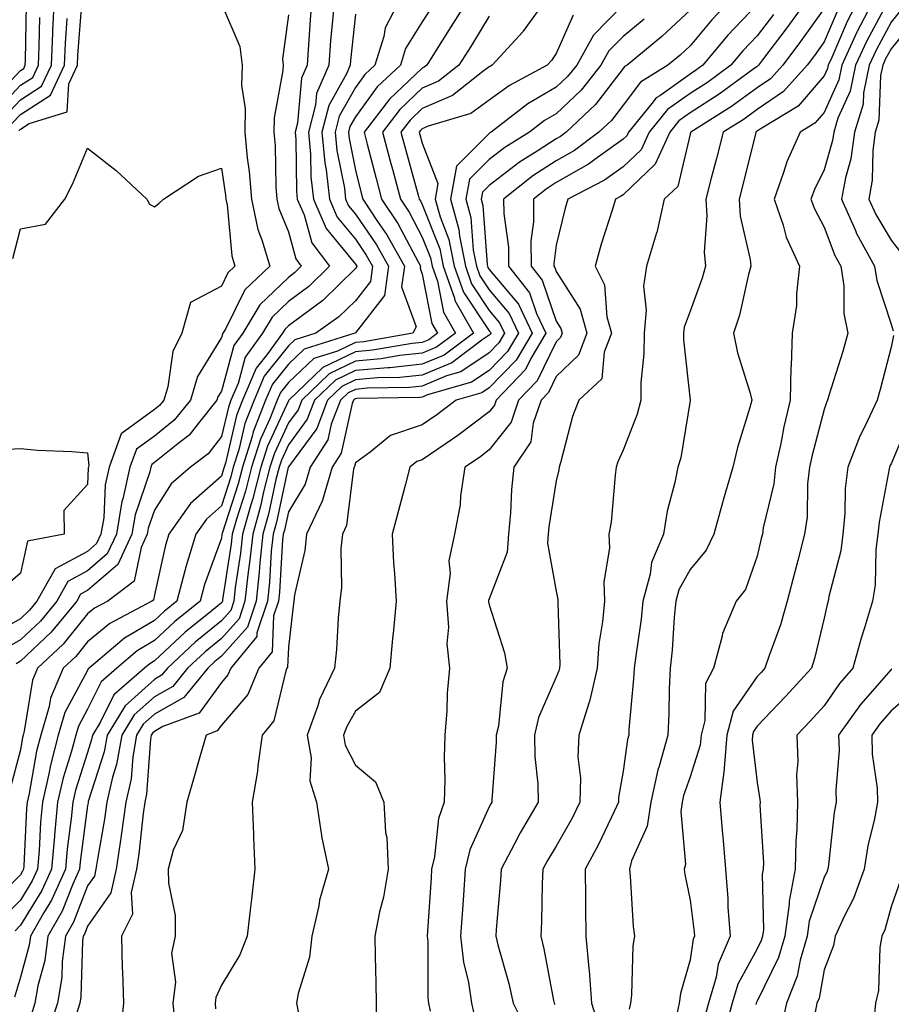
# Model space of a CAD drawing. Units: inches. Extents: x 1042403 to 1043838, y 7226618 to 7229258.
# Drawn here: x 1043518 to 1043648, y 7228032 to 7228179 of the extents above; entities that cross this region are included whole.
import ezdxf

# ---------------------------------------------------------------- set-up
doc = ezdxf.new("R2010")
doc.units = ezdxf.units.IN
doc.header["$MEASUREMENT"] = 0
doc.layers.add('Contour_10427226', color=7, linetype='Continuous', true_color=0xed8da4)

msp = doc.modelspace()

# ---------------------------------------------------------------- linework, layer by layer
at = {"layer": 'Contour_10427226'}
for points in [[(1043564.92, 7228181.92, 2852), (1043564.65, 7228178.52, 2852), (1043564.36, 7228175.61, 2852), (1043564.07, 7228171.92, 2852), (1043562.27, 7228167.7, 2852), (1043562.11, 7228165.98, 2852), (1043561.04, 7228161.92, 2852), (1043561.37, 7228158.61, 2852), (1043561.39, 7228155.27, 2852), (1043561.78, 7228151.92, 2852), (1043563.67, 7228147.55, 2852), (1043568.05, 7228142.21, 2852), (1043568.25, 7228141.92, 2852), (1043568.21, 7228141.75, 2852), (1043568.05, 7228141.55, 2852), (1043563.19, 7228136.78, 2852), (1043562.25, 7228136.11, 2852), (1043558.05, 7228133, 2852), (1043557.5, 7228132.47, 2852), (1043557.17, 7228131.92, 2852), (1043554.81, 7228128.67, 2852), (1043553.25, 7228126.72, 2852), (1043551.21, 7228121.92, 2852), (1043550.32, 7228119.65, 2852), (1043548.64, 7228112.52, 2852), (1043548.46, 7228111.92, 2852), (1043548.38, 7228111.6, 2852), (1043548.05, 7228110.6, 2852), (1043543.46, 7228106.5, 2852), (1043540.22, 7228101.92, 2852), (1043539.69, 7228100.27, 2852), (1043538.05, 7228092.89, 2852), (1043537.89, 7228092.09, 2852), (1043537.68, 7228091.92, 2852), (1043531.39, 7228088.58, 2852), (1043528.05, 7228085.85, 2852), (1043526.29, 7228083.67, 2852), (1043524.44, 7228081.92, 2852), (1043522.52, 7228077.45, 2852), (1043522.33, 7228076.19, 2852), (1043521.08, 7228071.92, 2852), (1043520.43, 7228069.53, 2852), (1043519.36, 7228063.23, 2852), (1043519.07, 7228061.92, 2852), (1043518.97, 7228060.99, 2852), (1043518.56, 7228052.42, 2852), (1043518.5, 7228051.92, 2852), (1043518.36, 7228051.61, 2852), (1043518.05, 7228051.09, 2852), (1043513.44, 7228046.53, 2852)], [(1043515.71, 7228164.26, 2851), (1043518.05, 7228166.74, 2851), (1043521.21, 7228168.77, 2851), (1043522.66, 7228171.92, 2851), (1043522.87, 7228176.75, 2851), (1043522.89, 7228177.09, 2851), (1043523.13, 7228181.92, 2851)], [(1043561.57, 7228181.92, 2851), (1043561.29, 7228178.67, 2851), (1043561.08, 7228174.96, 2851), (1043560.84, 7228171.92, 2851), (1043560, 7228169.96, 2851), (1043559.42, 7228163.28, 2851), (1043559.05, 7228161.92, 2851), (1043559.16, 7228160.81, 2851), (1043559.24, 7228153.11, 2851), (1043559.38, 7228151.92, 2851), (1043560.39, 7228149.58, 2851), (1043561.55, 7228145.42, 2851), (1043564.18, 7228141.92, 2851), (1043561.1, 7228138.88, 2851), (1043558.05, 7228136.63, 2851), (1043555.65, 7228134.32, 2851), (1043554.2, 7228131.92, 2851), (1043551.6, 7228128.36, 2851), (1043550.53, 7228124.41, 2851), (1043549.48, 7228121.92, 2851), (1043549.09, 7228120.89, 2851), (1043548.05, 7228116.5, 2851), (1043546.08, 7228113.89, 2851), (1043543.44, 7228111.92, 2851), (1043540.55, 7228109.42, 2851), (1043538.05, 7228105.51, 2851), (1043537.13, 7228102.83, 2851), (1043536.98, 7228101.92, 2851), (1043536.06, 7228099.94, 2851), (1043535.04, 7228094.93, 2851), (1043531.08, 7228091.92, 2851), (1043529.1, 7228090.87, 2851), (1043528.05, 7228090.01, 2851), (1043524.44, 7228085.52, 2851), (1043520.61, 7228081.92, 2851), (1043519.85, 7228080.12, 2851), (1043518.62, 7228072.5, 2851), (1043518.46, 7228071.92, 2851), (1043518.36, 7228071.6, 2851), (1043518.05, 7228069.73, 2851), (1043516.41, 7228063.56, 2851)], [(1043574.77, 7228181.92, 2854), (1043572.48, 7228177.49, 2854), (1043572.29, 7228176.17, 2854), (1043570.96, 7228171.92, 2854), (1043569.46, 7228170.5, 2854), (1043568.05, 7228168.57, 2854), (1043565.65, 7228164.31, 2854), (1043565.02, 7228161.92, 2854), (1043565.3, 7228159.16, 2854), (1043566.41, 7228153.57, 2854), (1043566.59, 7228151.92, 2854), (1043567.03, 7228150.9, 2854), (1043568.05, 7228149.66, 2854), (1043571.21, 7228145.09, 2854), (1043573.01, 7228141.92, 2854), (1043572.41, 7228137.55, 2854), (1043568.05, 7228131.98, 2854), (1043567.97, 7228131.92, 2854), (1043560.43, 7228129.53, 2854), (1043558.05, 7228127.29, 2854), (1043555.67, 7228124.3, 2854), (1043554.65, 7228121.92, 2854), (1043552.78, 7228117.18, 2854), (1043552.62, 7228116.49, 2854), (1043551.19, 7228111.92, 2854), (1043550.55, 7228109.42, 2854), (1043548.17, 7228102.04, 2854), (1043548.13, 7228101.92, 2854), (1043548.13, 7228101.84, 2854), (1043548.05, 7228101.34, 2854), (1043545.55, 7228094.42, 2854), (1043544.87, 7228091.92, 2854), (1043541.1, 7228088.87, 2854), (1043538.05, 7228086.03, 2854), (1043535.47, 7228084.5, 2854), (1043532.42, 7228081.92, 2854), (1043530.08, 7228079.89, 2854), (1043528.05, 7228075.79, 2854), (1043526.7, 7228073.27, 2854), (1043526.31, 7228071.92, 2854), (1043525.69, 7228069.56, 2854), (1043524.42, 7228065.55, 2854), (1043523.6, 7228061.92, 2854), (1043523.13, 7228056.99, 2854), (1043523.11, 7228056.86, 2854), (1043522.68, 7228051.92, 2854), (1043521.23, 7228048.74, 2854), (1043518.05, 7228043.55, 2854), (1043517.23, 7228042.74, 2854)], [(1043584.98, 7228181.92, 2856), (1043582.33, 7228177.63, 2856), (1043579.87, 7228173.74, 2856), (1043578.71, 7228171.92, 2856), (1043578.34, 7228171.63, 2856), (1043578.05, 7228171.49, 2856), (1043573.13, 7228166.83, 2856), (1043569.36, 7228161.92, 2856), (1043569.83, 7228160.13, 2856), (1043571.14, 7228155.01, 2856), (1043571.98, 7228151.92, 2856), (1043574.4, 7228148.27, 2856), (1043577.42, 7228142.55, 2856), (1043577.78, 7228141.92, 2856), (1043577.74, 7228141.6, 2856), (1043578.05, 7228140.71, 2856), (1043579.48, 7228133.36, 2856), (1043580.3, 7228131.92, 2856), (1043579.01, 7228130.95, 2856), (1043578.05, 7228130.55, 2856), (1043576.53, 7228130.4, 2856), (1043570.61, 7228129.36, 2856), (1043568.05, 7228129.14, 2856), (1043563.19, 7228126.78, 2856), (1043558.11, 7228121.92, 2856), (1043558.09, 7228121.88, 2856), (1043558.05, 7228121.83, 2856), (1043554.91, 7228115.05, 2856), (1043553.93, 7228111.92, 2856), (1043552.74, 7228107.23, 2856), (1043552.42, 7228106.3, 2856), (1043551.19, 7228101.92, 2856), (1043550.9, 7228099.08, 2856), (1043550.12, 7228093.98, 2856), (1043549.89, 7228091.92, 2856), (1043549.44, 7228090.54, 2856), (1043548.05, 7228089.01, 2856), (1043544.14, 7228085.82, 2856), (1043539.98, 7228081.92, 2856), (1043539.12, 7228080.86, 2856), (1043538.05, 7228080.25, 2856), (1043533.67, 7228076.3, 2856), (1043530.98, 7228071.92, 2856), (1043530.55, 7228069.43, 2856), (1043528.15, 7228062.03, 2856), (1043528.13, 7228061.92, 2856), (1043528.13, 7228061.85, 2856), (1043528.05, 7228061.44, 2856), (1043526.94, 7228053.03, 2856), (1043526.84, 7228051.92, 2856), (1043525.84, 7228049.71, 2856), (1043524.28, 7228045.68, 2856), (1043522.15, 7228041.92, 2856), (1043521.66, 7228038.3, 2856), (1043520.65, 7228034.51, 2856), (1043520.2, 7228031.92, 2856), (1043519.67, 7228030.31, 2856)], [(1043596.64, 7228181.92, 2858), (1043593.13, 7228177, 2858), (1043593.07, 7228176.91, 2858), (1043588.48, 7228171.92, 2858), (1043588.21, 7228171.76, 2858), (1043588.05, 7228171.66, 2858), (1043587.11, 7228170.98, 2858), (1043582.56, 7228167.41, 2858), (1043578.05, 7228165.45, 2858), (1043576.23, 7228163.73, 2858), (1043574.85, 7228161.92, 2858), (1043575.53, 7228159.39, 2858), (1043577.42, 7228152.54, 2858), (1043577.6, 7228151.92, 2858), (1043577.78, 7228151.65, 2858), (1043578.05, 7228151.14, 2858), (1043580.65, 7228144.52, 2858), (1043581.17, 7228141.92, 2858), (1043582.84, 7228137.13, 2858), (1043582.91, 7228136.78, 2858), (1043585.67, 7228131.92, 2858), (1043581.31, 7228128.66, 2858), (1043578.05, 7228127.29, 2858), (1043573.19, 7228126.77, 2858), (1043572.89, 7228126.77, 2858), (1043568.05, 7228126.33, 2858), (1043565.08, 7228124.9, 2858), (1043561.96, 7228121.92, 2858), (1043560.88, 7228119.09, 2858), (1043558.05, 7228115.24, 2858), (1043557, 7228112.97, 2858), (1043556.66, 7228111.92, 2858), (1043556.19, 7228110.06, 2858), (1043555.08, 7228104.89, 2858), (1043554.24, 7228101.92, 2858), (1043553.79, 7228097.67, 2858), (1043553.71, 7228096.26, 2858), (1043553.23, 7228091.92, 2858), (1043551.94, 7228088.02, 2858), (1043548.05, 7228083.7, 2858), (1043547.07, 7228082.9, 2858), (1043546.02, 7228081.92, 2858), (1043542.44, 7228077.54, 2858), (1043538.05, 7228075.07, 2858), (1043536.39, 7228073.58, 2858), (1043535.37, 7228071.92, 2858), (1043534.81, 7228068.68, 2858), (1043534.57, 7228065.41, 2858), (1043533.77, 7228061.92, 2858), (1043533.09, 7228056.96, 2858), (1043533.09, 7228056.88, 2858), (1043532.35, 7228051.92, 2858), (1043531.55, 7228048.42, 2858), (1043528.05, 7228043.42, 2858), (1043527.64, 7228042.34, 2858), (1043527.39, 7228041.92, 2858), (1043527.29, 7228041.17, 2858), (1043527.07, 7228032.9, 2858), (1043526.9, 7228031.92, 2858), (1043526.35, 7228030.21, 2858)], [(1043624.32, 7228181.92, 2863), (1043621.27, 7228178.7, 2863), (1043618.05, 7228174.81, 2863), (1043616.57, 7228173.41, 2863), (1043614.73, 7228171.92, 2863), (1043610.61, 7228169.36, 2863), (1043608.05, 7228165.97, 2863), (1043606.29, 7228163.68, 2863), (1043604.42, 7228161.92, 2863), (1043600.76, 7228159.2, 2863), (1043598.05, 7228157.66, 2863), (1043594.57, 7228155.41, 2863), (1043590.18, 7228151.92, 2863), (1043590.2, 7228149.78, 2863), (1043590.9, 7228144.76, 2863), (1043590.9, 7228141.92, 2863), (1043594.05, 7228137.92, 2863), (1043595.08, 7228134.88, 2863), (1043596.49, 7228131.92, 2863), (1043594.28, 7228128.14, 2863), (1043593.48, 7228126.5, 2863), (1043589.07, 7228121.92, 2863), (1043588.81, 7228121.17, 2863), (1043588.05, 7228120.2, 2863), (1043583.34, 7228116.64, 2863), (1043581.6, 7228115.46, 2863), (1043578.05, 7228113.03, 2863), (1043577.21, 7228112.75, 2863), (1043576.19, 7228111.92, 2863), (1043575.53, 7228109.4, 2863), (1043574.5, 7228105.48, 2863), (1043573.56, 7228101.92, 2863), (1043573.77, 7228097.64, 2863), (1043573.91, 7228096.06, 2863), (1043574.14, 7228091.92, 2863), (1043573.73, 7228087.6, 2863), (1043573.6, 7228086.37, 2863), (1043573.19, 7228081.92, 2863), (1043571.68, 7228078.29, 2863), (1043568.05, 7228075.51, 2863), (1043566.76, 7228073.22, 2863), (1043566.27, 7228071.92, 2863), (1043566.55, 7228070.42, 2863), (1043568.05, 7228067.45, 2863), (1043571.08, 7228064.95, 2863), (1043572.31, 7228061.92, 2863), (1043572.56, 7228057.4, 2863), (1043572.76, 7228056.63, 2863), (1043572.93, 7228051.92, 2863), (1043572.25, 7228047.73, 2863), (1043571.68, 7228045.55, 2863), (1043570.98, 7228041.92, 2863), (1043571.02, 7228038.95, 2863), (1043571.1, 7228034.98, 2863), (1043571.14, 7228031.92, 2863), (1043571.21, 7228028.76, 2863)], [(1043635.69, 7228181.92, 2866), (1043632.48, 7228177.49, 2866), (1043628.87, 7228172.73, 2866), (1043628.25, 7228171.92, 2866), (1043628.15, 7228171.81, 2866), (1043628.05, 7228171.74, 2866), (1043627.42, 7228171.29, 2866), (1043622.39, 7228167.58, 2866), (1043618.05, 7228164.78, 2866), (1043616.37, 7228163.59, 2866), (1043615, 7228161.92, 2866), (1043612.84, 7228157.14, 2866), (1043608.05, 7228152.59, 2866), (1043607.66, 7228152.32, 2866), (1043606.88, 7228151.92, 2866), (1043606.39, 7228150.26, 2866), (1043604.75, 7228145.22, 2866), (1043603.85, 7228141.92, 2866), (1043605.24, 7228139.12, 2866), (1043605.61, 7228134.36, 2866), (1043606.29, 7228131.92, 2866), (1043605.2, 7228129.07, 2866), (1043604.85, 7228125.12, 2866), (1043601.41, 7228121.92, 2866), (1043600.47, 7228119.5, 2866), (1043598.71, 7228112.58, 2866), (1043598.5, 7228111.92, 2866), (1043598.44, 7228111.53, 2866), (1043598.05, 7228109.89, 2866), (1043596.94, 7228103.04, 2866), (1043596.82, 7228101.92, 2866), (1043596.72, 7228100.59, 2866), (1043598.05, 7228093.43, 2866), (1043598.3, 7228092.17, 2866), (1043598.3, 7228091.92, 2866), (1043598.28, 7228091.69, 2866), (1043598.58, 7228082.45, 2866), (1043598.54, 7228081.92, 2866), (1043598.44, 7228081.52, 2866), (1043598.05, 7228080.58, 2866), (1043595.41, 7228074.56, 2866), (1043594.81, 7228071.92, 2866), (1043594.85, 7228068.73, 2866), (1043595.3, 7228064.67, 2866), (1043595.35, 7228061.92, 2866), (1043592.64, 7228057.33, 2866), (1043591.82, 7228055.69, 2866), (1043589.83, 7228051.92, 2866), (1043589.73, 7228050.24, 2866), (1043589.07, 7228042.94, 2866), (1043589.01, 7228041.92, 2866), (1043589.32, 7228040.65, 2866), (1043590.98, 7228034.85, 2866), (1043591.64, 7228031.92, 2866), (1043593.75, 7228027.63, 2866)], [(1043643.3, 7228181.92, 2869), (1043641.51, 7228178.45, 2869), (1043639.18, 7228173.04, 2869), (1043638.66, 7228171.92, 2869), (1043638.56, 7228171.41, 2869), (1043638.05, 7228170.3, 2869), (1043634.16, 7228165.81, 2869), (1043628.5, 7228162.36, 2869), (1043628.05, 7228162.06, 2869), (1043627.97, 7228162, 2869), (1043627.84, 7228161.92, 2869), (1043627.78, 7228161.65, 2869), (1043625.9, 7228154.07, 2869), (1043625.35, 7228151.92, 2869), (1043625.51, 7228149.39, 2869), (1043627.03, 7228142.93, 2869), (1043627.13, 7228141.92, 2869), (1043626.78, 7228140.66, 2869), (1043625.39, 7228134.59, 2869), (1043624.53, 7228131.92, 2869), (1043625.14, 7228129.01, 2869), (1043627, 7228122.97, 2869), (1043627.25, 7228121.92, 2869), (1043626.98, 7228120.84, 2869), (1043625.1, 7228114.88, 2869), (1043624.44, 7228111.92, 2869), (1043622.97, 7228106.99, 2869), (1043622.93, 7228106.8, 2869), (1043621.59, 7228101.92, 2869), (1043620.43, 7228099.53, 2869), (1043618.05, 7228096.67, 2869), (1043616.37, 7228093.6, 2869), (1043615.92, 7228091.92, 2869), (1043615.67, 7228089.55, 2869), (1043615.35, 7228084.61, 2869), (1043615.06, 7228081.92, 2869), (1043614.91, 7228078.79, 2869), (1043614.87, 7228075.1, 2869), (1043614.69, 7228071.92, 2869), (1043613.42, 7228067.29, 2869), (1043613.23, 7228066.74, 2869), (1043612.17, 7228061.92, 2869), (1043611.64, 7228058.33, 2869), (1043609.3, 7228053.17, 2869), (1043608.99, 7228051.92, 2869), (1043609.1, 7228050.86, 2869), (1043609.53, 7228043.39, 2869), (1043609.73, 7228041.92, 2869), (1043609.48, 7228040.49, 2869), (1043609.28, 7228033.16, 2869), (1043609.12, 7228031.92, 2869), (1043608.93, 7228031.03, 2869)], [(1043645.57, 7228181.92, 2870), (1043643.01, 7228176.96, 2870), (1043642.95, 7228176.83, 2870), (1043640.69, 7228171.92, 2870), (1043640.26, 7228169.72, 2870), (1043638.05, 7228164.85, 2870), (1043636.68, 7228163.28, 2870), (1043634.46, 7228161.92, 2870), (1043632.48, 7228157.48, 2870), (1043632, 7228155.88, 2870), (1043630.57, 7228151.92, 2870), (1043631.92, 7228148.06, 2870), (1043632.37, 7228146.25, 2870), (1043634.38, 7228141.92, 2870), (1043633.91, 7228137.78, 2870), (1043633.91, 7228136.05, 2870), (1043633.3, 7228131.92, 2870), (1043633.13, 7228127.01, 2870), (1043633.09, 7228126.87, 2870), (1043632.99, 7228121.92, 2870), (1043632.05, 7228117.92, 2870), (1043631.59, 7228115.45, 2870), (1043630.8, 7228111.92, 2870), (1043630.53, 7228109.45, 2870), (1043628.97, 7228102.85, 2870), (1043628.85, 7228101.92, 2870), (1043628.67, 7228101.29, 2870), (1043628.05, 7228098.63, 2870), (1043626.29, 7228093.67, 2870), (1043624.92, 7228091.92, 2870), (1043622.89, 7228087.09, 2870), (1043622.84, 7228086.71, 2870), (1043621.55, 7228081.92, 2870), (1043620.32, 7228079.65, 2870), (1043620.26, 7228074.13, 2870), (1043619.67, 7228071.92, 2870), (1043619.55, 7228070.42, 2870), (1043618.05, 7228065.69, 2870), (1043617.07, 7228062.91, 2870), (1043616.84, 7228061.92, 2870), (1043616.64, 7228060.51, 2870), (1043617.35, 7228052.61, 2870), (1043617.17, 7228051.92, 2870), (1043617.27, 7228051.14, 2870), (1043618.05, 7228047.29, 2870), (1043618.66, 7228042.54, 2870), (1043618.71, 7228041.92, 2870), (1043618.52, 7228041.46, 2870), (1043618.05, 7228038.39, 2870), (1043616.6, 7228033.38, 2870), (1043616.39, 7228031.92, 2870), (1043615.96, 7228029.83, 2870)], [(1043647.6, 7228181.46, 2871), (1043644.42, 7228175.56, 2871), (1043642.74, 7228171.92, 2871), (1043641.94, 7228168.02, 2871), (1043640.12, 7228163.99, 2871), (1043639.48, 7228161.92, 2871), (1043639.32, 7228160.66, 2871), (1043638.05, 7228156.29, 2871), (1043636.6, 7228153.37, 2871), (1043636.08, 7228151.92, 2871), (1043636.59, 7228150.46, 2871), (1043638.05, 7228147.73, 2871), (1043639.67, 7228143.53, 2871), (1043640.55, 7228141.92, 2871), (1043640.98, 7228139, 2871), (1043641, 7228134.87, 2871), (1043641.59, 7228131.92, 2871), (1043640.82, 7228129.16, 2871), (1043638.77, 7228122.64, 2871), (1043638.56, 7228121.92, 2871), (1043638.4, 7228121.58, 2871), (1043638.05, 7228120.55, 2871), (1043636.25, 7228113.71, 2871), (1043635.86, 7228111.92, 2871), (1043635.59, 7228109.46, 2871), (1043635.51, 7228104.47, 2871), (1043635.14, 7228101.92, 2871), (1043634.12, 7228097.98, 2871), (1043633.66, 7228096.31, 2871), (1043632.54, 7228091.92, 2871), (1043631.55, 7228088.41, 2871), (1043629.79, 7228083.66, 2871), (1043629.22, 7228081.92, 2871), (1043628.66, 7228081.3, 2871), (1043628.05, 7228080.67, 2871), (1043624.46, 7228075.51, 2871), (1043623.52, 7228071.92, 2871), (1043623.11, 7228066.98, 2871), (1043623.13, 7228066.84, 2871), (1043622.5, 7228061.92, 2871), (1043622.89, 7228057.08, 2871), (1043622.91, 7228056.78, 2871), (1043623.3, 7228051.92, 2871), (1043623.66, 7228047.53, 2871), (1043623.69, 7228046.28, 2871), (1043624.03, 7228041.92, 2871), (1043622.21, 7228037.76, 2871), (1043621.92, 7228035.79, 2871), (1043620.8, 7228031.92, 2871), (1043620.2, 7228029.78, 2871)], [(1043513.58, 7228166.38, 2853), (1043518.05, 7228171.11, 2853), (1043518.54, 7228171.42, 2853), (1043518.77, 7228171.92, 2853), (1043518.81, 7228172.68, 2853), (1043518.97, 7228180.99, 2853)], [(1043548.05, 7228181.06, 2849), (1043550.8, 7228174.68, 2849), (1043551.14, 7228171.92, 2849), (1043551.06, 7228168.9, 2849), (1043551.59, 7228165.46, 2849), (1043551.53, 7228161.92, 2849), (1043551.88, 7228158.08, 2849), (1043552.19, 7228156.06, 2849), (1043552.52, 7228151.92, 2849), (1043553.5, 7228147.38, 2849), (1043554.1, 7228145.86, 2849), (1043555.26, 7228141.92, 2849), (1043551.57, 7228138.41, 2849), (1043548.66, 7228132.53, 2849), (1043548.28, 7228131.92, 2849), (1043548.19, 7228131.78, 2849), (1043548.05, 7228131.27, 2849), (1043544.5, 7228125.47, 2849), (1043543.42, 7228121.92, 2849), (1043541.02, 7228118.95, 2849), (1043538.05, 7228116.57, 2849), (1043535.37, 7228114.61, 2849), (1043534.4, 7228111.92, 2849), (1043533.32, 7228107.2, 2849), (1043533.19, 7228106.78, 2849), (1043532.37, 7228101.92, 2849), (1043531, 7228098.97, 2849), (1043528.05, 7228096.43, 2849), (1043525.14, 7228094.84, 2849), (1043523.48, 7228091.92, 2849), (1043521.02, 7228088.95, 2849), (1043518.05, 7228086.13, 2849), (1043515.35, 7228084.62, 2849)], [(1043579.44, 7228180.53, 2855), (1043578.05, 7228178.36, 2855), (1043575.55, 7228174.41, 2855), (1043574.77, 7228171.92, 2855), (1043571.31, 7228168.67, 2855), (1043568.05, 7228164.2, 2855), (1043567.23, 7228162.74, 2855), (1043567.01, 7228161.92, 2855), (1043567.11, 7228160.97, 2855), (1043568.05, 7228156.23, 2855), (1043568.93, 7228152.79, 2855), (1043569.16, 7228151.92, 2855), (1043571.37, 7228148.61, 2855), (1043572.74, 7228146.62, 2855), (1043575.39, 7228141.92, 2855), (1043574.96, 7228138.84, 2855), (1043577.11, 7228132.87, 2855), (1043576.64, 7228131.92, 2855), (1043569.32, 7228130.65, 2855), (1043568.05, 7228130.53, 2855), (1043565.37, 7228129.24, 2855), (1043561.84, 7228128.13, 2855), (1043558.05, 7228124.57, 2855), (1043556.88, 7228123.09, 2855), (1043556.37, 7228121.92, 2855), (1043555.28, 7228119.16, 2855), (1043553.87, 7228116.1, 2855), (1043552.56, 7228111.92, 2855), (1043551.64, 7228108.33, 2855), (1043550.3, 7228104.17, 2855), (1043549.65, 7228101.92, 2855), (1043549.51, 7228100.46, 2855), (1043548.23, 7228092.1, 2855), (1043548.21, 7228091.92, 2855), (1043548.17, 7228091.8, 2855), (1043548.05, 7228091.67, 2855), (1043546.66, 7228090.52, 2855), (1043542.66, 7228087.31, 2855), (1043538.05, 7228083, 2855), (1043537.37, 7228082.59, 2855), (1043536.57, 7228081.92, 2855), (1043532, 7228077.97, 2855), (1043529.94, 7228073.81, 2855), (1043528.79, 7228071.92, 2855), (1043528.67, 7228071.3, 2855), (1043528.05, 7228069.36, 2855), (1043526.25, 7228063.71, 2855), (1043525.84, 7228061.92, 2855), (1043525.63, 7228059.49, 2855), (1043525.02, 7228054.95, 2855), (1043524.75, 7228051.92, 2855), (1043522.68, 7228047.29, 2855), (1043521.47, 7228045.34, 2855), (1043519.53, 7228041.92, 2855), (1043519.36, 7228040.61, 2855), (1043518.05, 7228035.81, 2855), (1043517.13, 7228032.84, 2855)], [(1043517.82, 7228162.14, 2849), (1043518.05, 7228162.39, 2849), (1043519.34, 7228163.21, 2849), (1043525.02, 7228164.94, 2849), (1043525.26, 7228169.13, 2849), (1043526.55, 7228171.92, 2849), (1043526.6, 7228173.36, 2849), (1043527.19, 7228181.05, 2849)], [(1043608.05, 7228180.91, 2860), (1043603.6, 7228176.38, 2860), (1043601.1, 7228171.92, 2860), (1043599.75, 7228170.23, 2860), (1043598.05, 7228168.62, 2860), (1043593.81, 7228166.15, 2860), (1043588.32, 7228161.92, 2860), (1043588.15, 7228161.82, 2860), (1043588.05, 7228161.74, 2860), (1043583.15, 7228156.82, 2860), (1043582.27, 7228151.92, 2860), (1043583.52, 7228147.39, 2860), (1043583.6, 7228146.38, 2860), (1043584.48, 7228141.92, 2860), (1043585.41, 7228139.27, 2860), (1043588.05, 7228135.32, 2860), (1043589.59, 7228133.47, 2860), (1043590.34, 7228131.92, 2860), (1043589.5, 7228130.48, 2860), (1043588.05, 7228129, 2860), (1043583.81, 7228126.15, 2860), (1043581.66, 7228125.53, 2860), (1043578.05, 7228124.02, 2860), (1043576.16, 7228123.82, 2860), (1043569.83, 7228123.7, 2860), (1043568.05, 7228123.53, 2860), (1043566.96, 7228123.01, 2860), (1043565.82, 7228121.92, 2860), (1043564.46, 7228118.33, 2860), (1043563.95, 7228116.02, 2860), (1043561.29, 7228111.92, 2860), (1043560.57, 7228109.41, 2860), (1043558.05, 7228105.28, 2860), (1043557.46, 7228102.52, 2860), (1043557.29, 7228101.92, 2860), (1043557.19, 7228101.07, 2860), (1043556.72, 7228093.25, 2860), (1043556.57, 7228091.92, 2860), (1043555.84, 7228089.72, 2860), (1043555.63, 7228084.34, 2860), (1043553.64, 7228081.92, 2860), (1043551.98, 7228077.98, 2860), (1043548.05, 7228073.42, 2860), (1043547.42, 7228072.55, 2860), (1043545.75, 7228071.92, 2860), (1043544.83, 7228068.7, 2860), (1043544.05, 7228065.92, 2860), (1043542.89, 7228061.92, 2860), (1043542.25, 7228057.72, 2860), (1043540.86, 7228054.74, 2860), (1043540.12, 7228051.92, 2860), (1043540.14, 7228049.82, 2860), (1043541.14, 7228045.01, 2860), (1043541.16, 7228041.92, 2860), (1043540.59, 7228039.38, 2860), (1043541.19, 7228035.06, 2860), (1043540.8, 7228031.92, 2860), (1043541.1, 7228028.88, 2860)], [(1043618.05, 7228180.14, 2862), (1043613.81, 7228176.17, 2862), (1043608.62, 7228171.92, 2862), (1043608.26, 7228171.71, 2862), (1043608.05, 7228171.42, 2862), (1043603.93, 7228166.04, 2862), (1043599.53, 7228161.92, 2862), (1043598.67, 7228161.29, 2862), (1043598.05, 7228160.92, 2862), (1043595.22, 7228159.09, 2862), (1043592.54, 7228157.43, 2862), (1043588.05, 7228153.95, 2862), (1043587.03, 7228152.94, 2862), (1043586.86, 7228151.92, 2862), (1043587.11, 7228150.98, 2862), (1043587.72, 7228142.24, 2862), (1043587.8, 7228141.92, 2862), (1043587.85, 7228141.72, 2862), (1043588.05, 7228141.44, 2862), (1043592.39, 7228136.26, 2862), (1043594.44, 7228131.92, 2862), (1043592.07, 7228127.9, 2862), (1043588.05, 7228123.76, 2862), (1043586.96, 7228123.01, 2862), (1043583.11, 7228121.92, 2862), (1043580.24, 7228119.72, 2862), (1043578.05, 7228118.22, 2862), (1043573.32, 7228116.64, 2862), (1043570.28, 7228114.14, 2862), (1043568.05, 7228112.55, 2862), (1043567.93, 7228112.04, 2862), (1043567.85, 7228111.92, 2862), (1043567.78, 7228111.66, 2862), (1043566.74, 7228103.23, 2862), (1043566.12, 7228101.92, 2862), (1043565.9, 7228099.77, 2862), (1043566, 7228093.98, 2862), (1043565.75, 7228091.92, 2862), (1043565.51, 7228089.39, 2862), (1043565.24, 7228084.73, 2862), (1043564.96, 7228081.92, 2862), (1043562.7, 7228077.27, 2862), (1043562.44, 7228076.3, 2862), (1043560.84, 7228071.92, 2862), (1043561.43, 7228068.53, 2862), (1043561.23, 7228065.1, 2862), (1043562.23, 7228061.92, 2862), (1043562.99, 7228056.97, 2862), (1043563.01, 7228056.87, 2862), (1043564.03, 7228051.92, 2862), (1043562.68, 7228047.28, 2862), (1043562.58, 7228046.45, 2862), (1043561.57, 7228041.92, 2862), (1043561.19, 7228038.79, 2862), (1043559.5, 7228033.37, 2862), (1043559.24, 7228031.92, 2862), (1043559.55, 7228030.41, 2862)], [(1043628.05, 7228180.97, 2864), (1043623.64, 7228176.32, 2864), (1043619.96, 7228171.92, 2864), (1043618.85, 7228171.11, 2864), (1043618.05, 7228170.59, 2864), (1043613.5, 7228167.36, 2864), (1043612.95, 7228167.03, 2864), (1043612.31, 7228166.18, 2864), (1043608.83, 7228161.92, 2864), (1043608.6, 7228161.38, 2864), (1043608.05, 7228160.87, 2864), (1043604.38, 7228158.24, 2864), (1043602.85, 7228157.12, 2864), (1043598.05, 7228154.4, 2864), (1043596.55, 7228153.42, 2864), (1043594.65, 7228151.92, 2864), (1043594.67, 7228148.53, 2864), (1043594.28, 7228145.69, 2864), (1043594.3, 7228141.92, 2864), (1043595.94, 7228139.81, 2864), (1043598.05, 7228133.72, 2864), (1043598.75, 7228132.61, 2864), (1043598.95, 7228131.92, 2864), (1043598.69, 7228131.28, 2864), (1043598.05, 7228130.65, 2864), (1043595.18, 7228124.79, 2864), (1043592.42, 7228121.92, 2864), (1043591.31, 7228118.66, 2864), (1043588.05, 7228114.5, 2864), (1043586.59, 7228113.38, 2864), (1043584.4, 7228111.92, 2864), (1043583.75, 7228107.63, 2864), (1043583.69, 7228106.29, 2864), (1043582.87, 7228101.92, 2864), (1043582.03, 7228097.93, 2864), (1043582.19, 7228096.05, 2864), (1043581.64, 7228091.92, 2864), (1043581.94, 7228088.04, 2864), (1043581.72, 7228085.58, 2864), (1043582.09, 7228081.92, 2864), (1043581.78, 7228078.19, 2864), (1043581.7, 7228075.57, 2864), (1043581.43, 7228071.92, 2864), (1043581.31, 7228068.66, 2864), (1043581.43, 7228065.29, 2864), (1043581.31, 7228061.92, 2864), (1043580.49, 7228059.48, 2864), (1043579.89, 7228053.75, 2864), (1043579.44, 7228051.92, 2864), (1043579.36, 7228050.62, 2864), (1043578.83, 7228042.69, 2864), (1043578.77, 7228041.92, 2864), (1043578.87, 7228041.11, 2864), (1043578.87, 7228032.73, 2864), (1043578.99, 7228031.92, 2864), (1043579.24, 7228030.73, 2864)], [(1043638.05, 7228180.36, 2867), (1043634.53, 7228175.44, 2867), (1043631.88, 7228171.92, 2867), (1043630.06, 7228169.9, 2867), (1043628.05, 7228168.51, 2867), (1043624.22, 7228165.76, 2867), (1043618.13, 7228161.92, 2867), (1043618.11, 7228161.86, 2867), (1043618.05, 7228161.62, 2867), (1043616.19, 7228153.79, 2867), (1043614.16, 7228151.92, 2867), (1043613.05, 7228146.93, 2867), (1043613.03, 7228146.9, 2867), (1043611.55, 7228141.92, 2867), (1043611.06, 7228138.92, 2867), (1043611.49, 7228135.35, 2867), (1043611.16, 7228131.92, 2867), (1043611.14, 7228128.83, 2867), (1043610.67, 7228124.54, 2867), (1043610.67, 7228121.92, 2867), (1043610.14, 7228119.82, 2867), (1043608.05, 7228114.47, 2867), (1043607.27, 7228112.7, 2867), (1043607.01, 7228111.92, 2867), (1043606.84, 7228110.71, 2867), (1043606.23, 7228103.73, 2867), (1043605.92, 7228101.92, 2867), (1043605.98, 7228099.84, 2867), (1043605.18, 7228094.79, 2867), (1043605.24, 7228091.92, 2867), (1043604.98, 7228088.84, 2867), (1043604.4, 7228085.57, 2867), (1043604.16, 7228081.92, 2867), (1043603.01, 7228076.96, 2867), (1043602.95, 7228076.83, 2867), (1043601.41, 7228071.92, 2867), (1043601.29, 7228068.68, 2867), (1043601.66, 7228065.53, 2867), (1043601.57, 7228061.92, 2867), (1043600.41, 7228059.56, 2867), (1043598.05, 7228055.37, 2867), (1043596.74, 7228053.23, 2867), (1043596.06, 7228051.92, 2867), (1043595.94, 7228049.81, 2867), (1043595.84, 7228044.13, 2867), (1043595.73, 7228041.92, 2867), (1043596.19, 7228040.05, 2867), (1043597.64, 7228032.33, 2867), (1043597.74, 7228031.92, 2867), (1043597.84, 7228031.71, 2867)], [(1043640.02, 7228179.95, 2868), (1043638.05, 7228175.4, 2868), (1043636.6, 7228173.38, 2868), (1043635.51, 7228171.92, 2868), (1043631.98, 7228167.98, 2868), (1043628.05, 7228165.29, 2868), (1043626.1, 7228163.87, 2868), (1043622.99, 7228161.92, 2868), (1043621.98, 7228157.98, 2868), (1043621.19, 7228155.07, 2868), (1043620.37, 7228151.92, 2868), (1043620.55, 7228149.42, 2868), (1043620.12, 7228143.99, 2868), (1043620.32, 7228141.92, 2868), (1043619.83, 7228140.14, 2868), (1043618.05, 7228135.22, 2868), (1043617.17, 7228132.81, 2868), (1043617.07, 7228131.92, 2868), (1043617.07, 7228130.94, 2868), (1043618.03, 7228121.94, 2868), (1043618.03, 7228121.89, 2868), (1043616.66, 7228113.31, 2868), (1043616.23, 7228111.92, 2868), (1043615.78, 7228109.65, 2868), (1043614.61, 7228105.36, 2868), (1043614.05, 7228101.92, 2868), (1043612.27, 7228097.69, 2868), (1043612.07, 7228095.94, 2868), (1043610.98, 7228091.92, 2868), (1043610.71, 7228089.26, 2868), (1043609.91, 7228083.78, 2868), (1043609.69, 7228081.92, 2868), (1043609.61, 7228080.35, 2868), (1043608.91, 7228072.79, 2868), (1043608.87, 7228071.92, 2868), (1043608.69, 7228071.28, 2868), (1043608.05, 7228066.55, 2868), (1043607.37, 7228062.6, 2868), (1043607.35, 7228061.92, 2868), (1043606.68, 7228060.55, 2868), (1043604.38, 7228055.59, 2868), (1043602.39, 7228051.92, 2868), (1043602.44, 7228047.53, 2868), (1043602.42, 7228046.3, 2868), (1043602.48, 7228041.92, 2868), (1043602.91, 7228037.06, 2868), (1043602.95, 7228036.82, 2868), (1043603.3, 7228031.92, 2868), (1043604.44, 7228028.32, 2868)], [(1043649.65, 7228180.32, 2872), (1043648.05, 7228178.33, 2872), (1043645.8, 7228174.17, 2872), (1043644.77, 7228171.92, 2872), (1043643.93, 7228167.81, 2872), (1043643.87, 7228166.1, 2872), (1043642.58, 7228161.92, 2872), (1043642.03, 7228157.93, 2872), (1043641.23, 7228155.09, 2872), (1043640.67, 7228151.92, 2872), (1043642.74, 7228147.22, 2872), (1043642.91, 7228146.78, 2872), (1043645.59, 7228141.92, 2872), (1043645.9, 7228139.77, 2872), (1043648.05, 7228133.26, 2872), (1043648.38, 7228132.26, 2872)], [(1043514.65, 7228165.33, 2852), (1043518.05, 7228168.92, 2852), (1043519.87, 7228170.09, 2852), (1043520.73, 7228171.92, 2852), (1043520.84, 7228174.71, 2852), (1043520.94, 7228179.04, 2852)], [(1043568.05, 7228179.55, 2853), (1043567.35, 7228172.62, 2853), (1043567.29, 7228171.92, 2853), (1043566.72, 7228170.6, 2853), (1043564.09, 7228165.88, 2853), (1043563.03, 7228161.92, 2853), (1043563.48, 7228157.34, 2853), (1043563.67, 7228156.29, 2853), (1043564.18, 7228151.92, 2853), (1043565.35, 7228149.22, 2853), (1043568.05, 7228145.93, 2853), (1043569.69, 7228143.56, 2853), (1043570.63, 7228141.92, 2853), (1043570.32, 7228139.65, 2853), (1043568.05, 7228136.76, 2853), (1043565.61, 7228134.36, 2853), (1043562.15, 7228131.92, 2853), (1043559.03, 7228130.93, 2853), (1043558.05, 7228130.01, 2853), (1043554.46, 7228125.51, 2853), (1043552.93, 7228121.92, 2853), (1043551.55, 7228118.42, 2853), (1043550.63, 7228114.5, 2853), (1043549.83, 7228111.92, 2853), (1043549.46, 7228110.5, 2853), (1043548.05, 7228106.14, 2853), (1043545.82, 7228104.15, 2853), (1043544.24, 7228101.92, 2853), (1043542.78, 7228097.2, 2853), (1043542.6, 7228096.47, 2853), (1043541.37, 7228091.92, 2853), (1043539.53, 7228090.45, 2853), (1043538.05, 7228089.06, 2853), (1043533.58, 7228086.4, 2853), (1043528.28, 7228081.92, 2853), (1043528.15, 7228081.81, 2853), (1043528.05, 7228081.6, 2853), (1043524.67, 7228075.29, 2853), (1043523.69, 7228071.92, 2853), (1043522.52, 7228067.46, 2853), (1043522.29, 7228066.16, 2853), (1043521.33, 7228061.92, 2853), (1043521.04, 7228058.93, 2853), (1043520.84, 7228054.7, 2853), (1043520.59, 7228051.92, 2853), (1043519.81, 7228050.17, 2853), (1043518.05, 7228047.32, 2853), (1043515.34, 7228044.63, 2853)], [(1043516.76, 7228163.21, 2850), (1043518.05, 7228164.57, 2850), (1043522.54, 7228167.44, 2850), (1043524.61, 7228171.92, 2850), (1043524.75, 7228175.21, 2850), (1043525.02, 7228178.9, 2850)], [(1043558.05, 7228179.41, 2850), (1043557.15, 7228172.83, 2850), (1043557.25, 7228171.92, 2850), (1043557.23, 7228171.1, 2850), (1043555.92, 7228164.05, 2850), (1043555.88, 7228161.92, 2850), (1043556.08, 7228159.94, 2850), (1043556.19, 7228153.78, 2850), (1043556.35, 7228151.92, 2850), (1043556.64, 7228150.51, 2850), (1043558.05, 7228147.02, 2850), (1043559.16, 7228143.02, 2850), (1043559.98, 7228141.92, 2850), (1043559.01, 7228140.95, 2850), (1043558.05, 7228140.24, 2850), (1043553.81, 7228136.17, 2850), (1043551.25, 7228131.92, 2850), (1043549.91, 7228130.06, 2850), (1043548.05, 7228123.27, 2850), (1043547.54, 7228122.43, 2850), (1043547.39, 7228121.92, 2850), (1043544.61, 7228118.48, 2850), (1043543.26, 7228116.71, 2850), (1043541.55, 7228115.41, 2850), (1043538.05, 7228112.61, 2850), (1043537.64, 7228112.32, 2850), (1043537.5, 7228111.92, 2850), (1043537.35, 7228111.21, 2850), (1043535.16, 7228104.81, 2850), (1043534.67, 7228101.92, 2850), (1043532.58, 7228097.39, 2850), (1043528.05, 7228093.5, 2850), (1043527.03, 7228092.95, 2850), (1043526.45, 7228091.92, 2850), (1043522.64, 7228087.32, 2850), (1043518.05, 7228082.96, 2850), (1043517.39, 7228082.59, 2850)], [(1043588.05, 7228179.23, 2857), (1043585.28, 7228174.7, 2857), (1043583.52, 7228171.92, 2857), (1043580.45, 7228169.52, 2857), (1043578.05, 7228168.47, 2857), (1043574.69, 7228165.28, 2857), (1043572.11, 7228161.92, 2857), (1043573.34, 7228157.22, 2857), (1043573.58, 7228156.39, 2857), (1043574.79, 7228151.92, 2857), (1043576.1, 7228149.96, 2857), (1043578.05, 7228146.25, 2857), (1043579.26, 7228143.14, 2857), (1043579.51, 7228141.92, 2857), (1043580.3, 7228139.67, 2857), (1043581.19, 7228135.06, 2857), (1043582.99, 7228131.92, 2857), (1043580.16, 7228129.81, 2857), (1043578.05, 7228128.92, 2857), (1043574.69, 7228128.57, 2857), (1043571.9, 7228128.08, 2857), (1043568.05, 7228127.74, 2857), (1043564.12, 7228125.85, 2857), (1043560.04, 7228121.92, 2857), (1043559.5, 7228120.48, 2857), (1043558.05, 7228118.54, 2857), (1043555.96, 7228114.02, 2857), (1043555.3, 7228111.92, 2857), (1043554.36, 7228108.23, 2857), (1043553.89, 7228106.08, 2857), (1043552.72, 7228101.92, 2857), (1043552.27, 7228097.69, 2857), (1043552, 7228095.87, 2857), (1043551.57, 7228091.92, 2857), (1043550.69, 7228089.28, 2857), (1043548.05, 7228086.35, 2857), (1043545.61, 7228084.36, 2857), (1043543.01, 7228081.92, 2857), (1043540.78, 7228079.2, 2857), (1043538.05, 7228077.66, 2857), (1043535.02, 7228074.94, 2857), (1043533.19, 7228071.92, 2857), (1043532.41, 7228067.55, 2857), (1043531.8, 7228065.67, 2857), (1043530.96, 7228061.92, 2857), (1043530.61, 7228059.37, 2857), (1043529.53, 7228053.4, 2857), (1043529.32, 7228051.92, 2857), (1043529.09, 7228050.89, 2857), (1043528.05, 7228049.42, 2857), (1043525.96, 7228044.01, 2857), (1043524.77, 7228041.92, 2857), (1043524.28, 7228038.14, 2857), (1043524.2, 7228035.76, 2857), (1043523.56, 7228031.92, 2857), (1043522.19, 7228027.79, 2857)], [(1043600.57, 7228179.4, 2859), (1043598.05, 7228173.67, 2859), (1043597.35, 7228172.63, 2859), (1043596.68, 7228171.92, 2859), (1043591.08, 7228168.9, 2859), (1043588.05, 7228166.68, 2859), (1043585.28, 7228164.68, 2859), (1043578.93, 7228162.8, 2859), (1043578.05, 7228162.42, 2859), (1043577.8, 7228162.17, 2859), (1043577.6, 7228161.92, 2859), (1043577.7, 7228161.57, 2859), (1043578.05, 7228160.29, 2859), (1043580.39, 7228154.26, 2859), (1043579.98, 7228151.92, 2859), (1043580.71, 7228149.26, 2859), (1043582.03, 7228145.9, 2859), (1043582.82, 7228141.92, 2859), (1043584.18, 7228138.04, 2859), (1043588.05, 7228132.26, 2859), (1043588.21, 7228132.08, 2859), (1043588.28, 7228131.92, 2859), (1043588.19, 7228131.77, 2859), (1043588.05, 7228131.63, 2859), (1043587.15, 7228131.01, 2859), (1043582.46, 7228127.51, 2859), (1043578.05, 7228125.65, 2859), (1043574.67, 7228125.3, 2859), (1043571.37, 7228125.23, 2859), (1043568.05, 7228124.94, 2859), (1043566.02, 7228123.95, 2859), (1043563.89, 7228121.92, 2859), (1043562.29, 7228117.68, 2859), (1043558.05, 7228111.95, 2859), (1043558.03, 7228111.93, 2859), (1043558.03, 7228111.9, 2859), (1043556.27, 7228103.7, 2859), (1043555.76, 7228101.92, 2859), (1043555.49, 7228099.37, 2859), (1043555.22, 7228094.75, 2859), (1043554.91, 7228091.92, 2859), (1043553.36, 7228087.22, 2859), (1043553.32, 7228086.64, 2859), (1043549.44, 7228081.92, 2859), (1043549.03, 7228080.94, 2859), (1043548.05, 7228079.81, 2859), (1043544.75, 7228075.23, 2859), (1043539.32, 7228073.2, 2859), (1043538.05, 7228072.48, 2859), (1043537.76, 7228072.21, 2859), (1043537.58, 7228071.92, 2859), (1043537.46, 7228071.34, 2859), (1043536.86, 7228063.1, 2859), (1043536.6, 7228061.92, 2859), (1043536.37, 7228060.24, 2859), (1043535.73, 7228054.24, 2859), (1043535.37, 7228051.92, 2859), (1043534.57, 7228048.45, 2859), (1043534.79, 7228045.19, 2859), (1043533.11, 7228041.92, 2859), (1043533.25, 7228037.11, 2859), (1043533.28, 7228036.68, 2859), (1043533.44, 7228031.92, 2859), (1043532.93, 7228027.04, 2859)], [(1043611.17, 7228178.8, 2861), (1043608.05, 7228176.2, 2861), (1043605.92, 7228174.04, 2861), (1043604.73, 7228171.92, 2861), (1043601.78, 7228168.2, 2861), (1043598.05, 7228164.67, 2861), (1043596.31, 7228163.66, 2861), (1043594.05, 7228161.92, 2861), (1043590.35, 7228159.63, 2861), (1043588.05, 7228157.85, 2861), (1043585.08, 7228154.88, 2861), (1043584.55, 7228151.92, 2861), (1043585.32, 7228149.19, 2861), (1043585.65, 7228144.31, 2861), (1043586.14, 7228141.92, 2861), (1043586.62, 7228140.5, 2861), (1043588.05, 7228138.38, 2861), (1043591, 7228134.86, 2861), (1043592.39, 7228131.92, 2861), (1043590.78, 7228129.19, 2861), (1043588.05, 7228126.37, 2861), (1043585.39, 7228124.59, 2861), (1043578.85, 7228122.73, 2861), (1043578.05, 7228122.39, 2861), (1043577.62, 7228122.34, 2861), (1043568.28, 7228122.15, 2861), (1043568.05, 7228122.13, 2861), (1043567.91, 7228122.07, 2861), (1043567.76, 7228121.92, 2861), (1043567.58, 7228121.44, 2861), (1043565.94, 7228114.03, 2861), (1043564.57, 7228111.92, 2861), (1043563.13, 7228107.01, 2861), (1043563.11, 7228106.85, 2861), (1043560.75, 7228101.92, 2861), (1043560.51, 7228099.47, 2861), (1043558.99, 7228092.85, 2861), (1043558.87, 7228091.92, 2861), (1043558.79, 7228091.17, 2861), (1043558.05, 7228085.06, 2861), (1043557.93, 7228082.05, 2861), (1043557.82, 7228081.92, 2861), (1043557.66, 7228081.53, 2861), (1043555.88, 7228074.08, 2861), (1043554.16, 7228071.92, 2861), (1043553.5, 7228067.37, 2861), (1043553.44, 7228066.54, 2861), (1043552.64, 7228061.92, 2861), (1043552.84, 7228057.14, 2861), (1043552.85, 7228056.72, 2861), (1043553.05, 7228051.92, 2861), (1043552.54, 7228047.43, 2861), (1043552.41, 7228046.28, 2861), (1043551.9, 7228041.92, 2861), (1043550.82, 7228039.15, 2861), (1043548.05, 7228034.61, 2861), (1043547.21, 7228032.76, 2861), (1043547.11, 7228031.92, 2861), (1043547.19, 7228031.06, 2861)], [(1043630.47, 7228179.5, 2865), (1043628.05, 7228176.31, 2865), (1043625.9, 7228174.06, 2865), (1043624.12, 7228171.92, 2865), (1043620.63, 7228169.35, 2865), (1043618.05, 7228167.68, 2865), (1043614.67, 7228165.3, 2865), (1043611.92, 7228161.92, 2865), (1043610.71, 7228159.26, 2865), (1043608.05, 7228156.73, 2865), (1043605.24, 7228154.73, 2865), (1043599.77, 7228151.92, 2865), (1043599.38, 7228150.6, 2865), (1043598.05, 7228145.05, 2865), (1043597.68, 7228142.29, 2865), (1043597.68, 7228141.92, 2865), (1043597.84, 7228141.71, 2865), (1043598.05, 7228141.11, 2865), (1043601.62, 7228135.49, 2865), (1043602.62, 7228131.92, 2865), (1043601.35, 7228128.62, 2865), (1043598.05, 7228125.44, 2865), (1043596.9, 7228123.07, 2865), (1043595.78, 7228121.92, 2865), (1043594.61, 7228118.48, 2865), (1043594.28, 7228115.7, 2865), (1043591.72, 7228111.92, 2865), (1043591.37, 7228108.61, 2865), (1043591.23, 7228105.1, 2865), (1043590.92, 7228101.92, 2865), (1043590.73, 7228099.24, 2865), (1043588.05, 7228092.28, 2865), (1043587.95, 7228092.02, 2865), (1043587.93, 7228091.92, 2865), (1043587.95, 7228091.81, 2865), (1043588.05, 7228091.4, 2865), (1043590.34, 7228084.21, 2865), (1043590.71, 7228081.92, 2865), (1043590.06, 7228079.91, 2865), (1043589.42, 7228073.28, 2865), (1043589.1, 7228071.92, 2865), (1043589.1, 7228070.86, 2865), (1043588.42, 7228062.28, 2865), (1043588.42, 7228061.92, 2865), (1043588.28, 7228061.69, 2865), (1043588.05, 7228061.23, 2865), (1043585.16, 7228054.82, 2865), (1043584.46, 7228051.92, 2865), (1043584.18, 7228048.06, 2865), (1043584.05, 7228045.93, 2865), (1043583.77, 7228041.92, 2865), (1043584.2, 7228038.06, 2865), (1043584.96, 7228035, 2865), (1043585.41, 7228031.92, 2865), (1043585.9, 7228029.76, 2865)], [(1043651.43, 7228178.54, 2873), (1043648.05, 7228174.35, 2873), (1043647.19, 7228172.77, 2873), (1043646.8, 7228171.92, 2873), (1043646.49, 7228170.36, 2873), (1043646.23, 7228163.73, 2873), (1043645.69, 7228161.92, 2873), (1043645.32, 7228159.18, 2873), (1043645.22, 7228154.74, 2873), (1043644.73, 7228151.92, 2873), (1043645.75, 7228149.62, 2873), (1043648.05, 7228145.78, 2873), (1043649.75, 7228143.62, 2873)], [(1043516.92, 7228143.06, 2848), (1043518.05, 7228147.49, 2848), (1043521.8, 7228148.18, 2848), (1043524.65, 7228151.92, 2848), (1043525.82, 7228154.14, 2848), (1043528.05, 7228159.55, 2848), (1043532.35, 7228156.22, 2848), (1043536.9, 7228151.92, 2848), (1043537.31, 7228151.19, 2848), (1043538.05, 7228150.77, 2848), (1043538.69, 7228151.29, 2848), (1043539.4, 7228151.92, 2848), (1043544.61, 7228155.37, 2848), (1043548.05, 7228156.53, 2848), (1043548.66, 7228152.53, 2848), (1043548.71, 7228151.92, 2848), (1043548.89, 7228151.08, 2848), (1043549.61, 7228143.48, 2848), (1043550.06, 7228141.92, 2848), (1043549.03, 7228140.94, 2848), (1043548.05, 7228138.95, 2848), (1043543.44, 7228136.52, 2848), (1043542.15, 7228131.92, 2848), (1043540.8, 7228129.18, 2848), (1043540.06, 7228123.93, 2848), (1043539.46, 7228121.92, 2848), (1043538.83, 7228121.14, 2848), (1043538.05, 7228120.52, 2848), (1043533.09, 7228116.89, 2848), (1043531.29, 7228111.92, 2848), (1043530.69, 7228109.27, 2848), (1043530.47, 7228104.34, 2848), (1043530.06, 7228101.92, 2848), (1043529.42, 7228100.54, 2848), (1043528.05, 7228099.36, 2848), (1043523.25, 7228096.73, 2848), (1043520.51, 7228091.92, 2848), (1043519.4, 7228090.57, 2848), (1043518.05, 7228089.3, 2848), (1043513.32, 7228086.65, 2848)], [(1043648.4, 7228131.58, 2872), (1043648.05, 7228129.81, 2872), (1043646.43, 7228123.53, 2872), (1043645.96, 7228121.92, 2872), (1043644.14, 7228118.01, 2872), (1043643.4, 7228116.57, 2872), (1043641.59, 7228111.92, 2872), (1043641.21, 7228108.75, 2872), (1043641.16, 7228105.03, 2872), (1043640.86, 7228101.92, 2872), (1043640.55, 7228099.43, 2872), (1043638.77, 7228092.64, 2872), (1043638.66, 7228091.92, 2872), (1043638.52, 7228091.45, 2872), (1043638.05, 7228089.41, 2872), (1043636.62, 7228083.36, 2872), (1043636.16, 7228081.92, 2872), (1043632.29, 7228077.69, 2872), (1043628.05, 7228073.28, 2872), (1043627.5, 7228072.48, 2872), (1043627.35, 7228071.92, 2872), (1043627.29, 7228071.16, 2872), (1043628.05, 7228064.85, 2872), (1043628.46, 7228062.33, 2872), (1043628.48, 7228061.92, 2872), (1043628.46, 7228061.5, 2872), (1043628.99, 7228052.85, 2872), (1043628.97, 7228051.92, 2872), (1043628.81, 7228051.16, 2872), (1043628.99, 7228042.85, 2872), (1043628.85, 7228041.92, 2872), (1043628.67, 7228041.3, 2872), (1043628.05, 7228040.05, 2872), (1043625.18, 7228034.79, 2872), (1043624.34, 7228031.92, 2872), (1043622.97, 7228027.01, 2872)], [(1043650.86, 7228119.11, 2873), (1043648.05, 7228112.44, 2873), (1043647.87, 7228112.1, 2873), (1043647.82, 7228111.92, 2873), (1043647.78, 7228111.65, 2873), (1043646.25, 7228103.73, 2873), (1043646.08, 7228101.92, 2873), (1043645.78, 7228099.65, 2873), (1043645.67, 7228094.3, 2873), (1043645.28, 7228091.92, 2873), (1043644.09, 7228087.96, 2873), (1043643.56, 7228086.41, 2873), (1043642.35, 7228081.92, 2873), (1043640.35, 7228079.62, 2873), (1043638.05, 7228076.29, 2873), (1043635.96, 7228074, 2873), (1043633.97, 7228071.92, 2873), (1043634.12, 7228067.99, 2873), (1043633.95, 7228066.02, 2873), (1043634.07, 7228061.92, 2873), (1043633.99, 7228057.87, 2873), (1043633.83, 7228056.14, 2873), (1043633.75, 7228051.92, 2873), (1043632.82, 7228047.14, 2873), (1043632.84, 7228046.7, 2873), (1043632.17, 7228041.92, 2873), (1043631.25, 7228038.73, 2873), (1043628.05, 7228032.24, 2873), (1043627.93, 7228032.04, 2873), (1043627.89, 7228031.92, 2873), (1043627.84, 7228031.71, 2873)], [(1043515.41, 7228114.56, 2847), (1043518.05, 7228114.73, 2847), (1043520.59, 7228114.47, 2847), (1043525.71, 7228114.26, 2847), (1043528.05, 7228114.05, 2847), (1043528.26, 7228112.13, 2847), (1043528.19, 7228111.92, 2847), (1043528.17, 7228111.81, 2847), (1043528.05, 7228109.35, 2847), (1043524.5, 7228105.47, 2847), (1043524.57, 7228101.92, 2847), (1043519.1, 7228100.87, 2847), (1043518.05, 7228096.11, 2847), (1043515.8, 7228094.18, 2847)], [(1043648.17, 7228081.81, 2874), (1043648.05, 7228081.71, 2874), (1043643.48, 7228076.48, 2874), (1043640.22, 7228071.92, 2874), (1043640.28, 7228069.69, 2874), (1043639.79, 7228063.66, 2874), (1043639.85, 7228061.92, 2874), (1043639.55, 7228060.41, 2874), (1043638.71, 7228052.59, 2874), (1043638.62, 7228051.92, 2874), (1043638.46, 7228051.5, 2874), (1043638.05, 7228050.72, 2874), (1043635.8, 7228044.16, 2874), (1043635.51, 7228041.92, 2874), (1043634.46, 7228038.33, 2874), (1043634.03, 7228035.94, 2874), (1043632.42, 7228031.92, 2874), (1043631.66, 7228028.3, 2874)], [(1043651.49, 7228078.48, 2875), (1043648.05, 7228075.54, 2875), (1043646.37, 7228073.61, 2875), (1043645.16, 7228071.92, 2875), (1043645.24, 7228069.11, 2875), (1043645.98, 7228064, 2875), (1043646.04, 7228061.92, 2875), (1043645.57, 7228059.45, 2875), (1043644.57, 7228055.39, 2875), (1043644.01, 7228051.92, 2875), (1043642.44, 7228047.53, 2875), (1043641.1, 7228044.96, 2875), (1043639.69, 7228041.92, 2875), (1043639.44, 7228040.52, 2875), (1043638.05, 7228036.9, 2875), (1043637.29, 7228032.68, 2875), (1043636.98, 7228031.92, 2875), (1043636.7, 7228030.57, 2875)], [(1043649.53, 7228050.45, 2876), (1043648.05, 7228046.31, 2876), (1043647.11, 7228042.86, 2876), (1043646.68, 7228041.92, 2876), (1043646.37, 7228040.25, 2876), (1043646.17, 7228033.8, 2876), (1043645.71, 7228031.92, 2876), (1043645.45, 7228029.33, 2876)]]:
    msp.add_polyline3d(points, dxfattribs=at)

doc.saveas('drawing.dxf')
